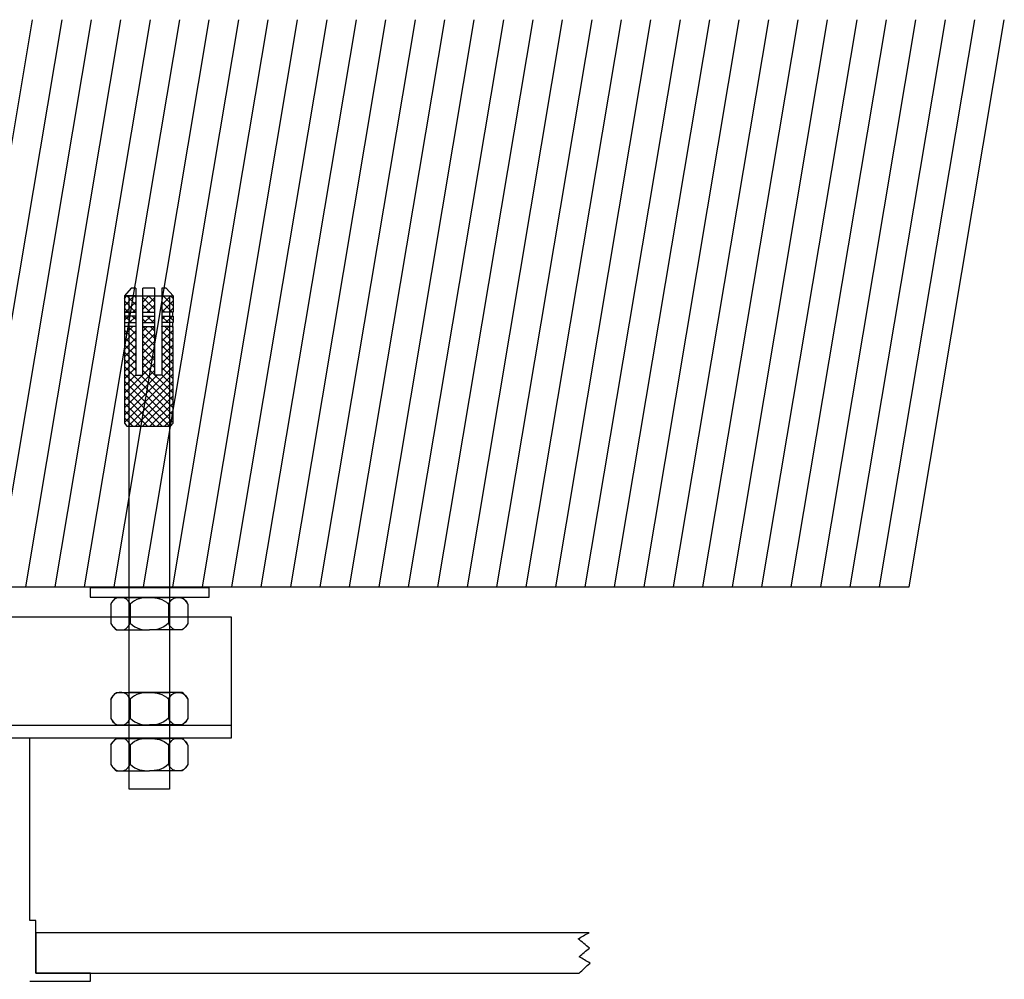
# Model space of a CAD drawing. Units: millimetres. Extents: x -17800 to 746, y -17228 to 12097.
# Drawn here: x -6469 to -6226, y 6206 to 6443 of the extents above; entities that cross this region are included whole.
import ezdxf

# ---------------------------------------------------------------- set-up
doc = ezdxf.new("R2010")
doc.units = ezdxf.units.MM
doc.header["$MEASUREMENT"] = 0
doc.layers.add('AVECO', color=40, linetype='Continuous')
doc.layers.add('AVECO TORY', color=7, linetype='Continuous')

msp = doc.modelspace()

# ---------------------------------------------------------------- linework, layer by layer
at = {"layer": 'AVECO'}
for p, q in [((-6440.81, 6376.88, -1192.1), (-6440.81, 6355.33, -1192.1)), ((-6436.11, 6376.88, -1192.1), (-6439.06, 6376.88, -1192.1)), ((-6434.36, 6376.88, -1192.1), (-6434.36, 6355.33, -1192.1)), ((-6443.59, 6372.51, -1192.1), (-6441.17, 6374.92, -1192.1)), ((-6443.59, 6374.31, -1192.1), (-6442.97, 6374.92, -1192.1)), ((-6440.81, 6372.71, -1192.1), (-6443.02, 6374.92, -1192.1)), ((-6440.81, 6374.51, -1192.1), (-6441.22, 6374.92, -1192.1)), ((-6439.06, 6373.43, -1192.1), (-6437.57, 6374.92, -1192.1)), ((-6439.06, 6374.92, -1192.1), (-6436.11, 6374.92, -1192.1)), ((-6439.06, 6371.63, -1192.1), (-6436.11, 6374.58, -1192.1)), ((-6436.11, 6371.62, -1192.1), (-6439.06, 6374.56, -1192.1)), ((-6436.11, 6373.42, -1192.1), (-6437.62, 6374.92, -1192.1)), ((-6434.36, 6374.53, -1192.1), (-6433.96, 6374.92, -1192.1)), ((-6434.36, 6372.72, -1192.1), (-6432.16, 6374.92, -1192.1)), ((-6431.59, 6372.5, -1192.1), (-6434.01, 6374.92, -1192.1)), ((-6431.59, 6374.3, -1192.1), (-6432.21, 6374.92, -1192.1)), ((-6440.85, 6370.95, -1192.1), (-6443.59, 6373.69, -1192.1)), ((-6442.65, 6370.95, -1192.1), (-6443.59, 6371.88, -1192.1)), ((-6443.34, 6370.95, -1192.1), (-6440.81, 6373.49, -1192.1)), ((-6437.25, 6370.95, -1192.1), (-6439.06, 6372.76, -1192.1)), ((-6437.94, 6370.95, -1192.1), (-6436.11, 6372.77, -1192.1)), ((-6431.84, 6370.95, -1192.1), (-6434.36, 6373.47, -1192.1)), ((-6434.33, 6370.95, -1192.1), (-6431.59, 6373.7, -1192.1)), ((-6432.53, 6370.95, -1192.1), (-6431.59, 6371.9, -1192.1)), ((-6443.59, 6368.91, -1192.1), (-6442.52, 6369.97, -1192.1)), ((-6443.51, 6369.97, -1192.1), (-6443.51, 6370.95, -1192.1)), ((-6441.83, 6368.33, -1192.1), (-6443.48, 6369.97, -1192.1)), ((-6442.36, 6368.33, -1192.1), (-6440.81, 6369.88, -1192.1)), ((-6440.81, 6369.11, -1192.1), (-6441.68, 6369.97, -1192.1)), ((-6441.54, 6370.95, -1192.1), (-6440.81, 6371.68, -1192.1)), ((-6439.05, 6370.95, -1192.1), (-6439.06, 6370.96, -1192.1)), ((-6439.06, 6370.95, -1192.1), (-6436.11, 6370.95, -1192.1)), ((-6439.06, 6369.97, -1192.1), (-6436.11, 6369.97, -1192.1)), ((-6439.06, 6369.83, -1192.1), (-6438.91, 6369.97, -1192.1)), ((-6438.75, 6368.33, -1192.1), (-6437.11, 6369.97, -1192.1)), ((-6436.43, 6368.33, -1192.1), (-6438.07, 6369.97, -1192.1)), ((-6436.11, 6369.82, -1192.1), (-6436.27, 6369.97, -1192.1)), ((-6436.13, 6370.95, -1192.1), (-6436.11, 6370.97, -1192.1)), ((-6433.64, 6370.95, -1192.1), (-6434.36, 6371.67, -1192.1)), ((-6434.36, 6369.12, -1192.1), (-6433.51, 6369.97, -1192.1)), ((-6432.83, 6368.33, -1192.1), (-6434.36, 6369.87, -1192.1)), ((-6433.35, 6368.33, -1192.1), (-6431.71, 6369.97, -1192.1)), ((-6431.59, 6368.89, -1192.1), (-6432.67, 6369.97, -1192.1)), ((-6431.66, 6369.97, -1192.1), (-6431.66, 6370.95, -1192.1)), ((-6443.59, 6365.3, -1192.1), (-6441.53, 6367.35, -1192.1)), ((-6443.59, 6367.1, -1192.1), (-6443.34, 6367.35, -1192.1)), ((-6443.51, 6367.35, -1192.1), (-6443.51, 6368.33, -1192.1)), ((-6440.81, 6365.5, -1192.1), (-6442.66, 6367.35, -1192.1)), ((-6440.81, 6367.31, -1192.1), (-6440.86, 6367.35, -1192.1)), ((-6438.23, 6368.33, -1192.1), (-6439.06, 6369.16, -1192.1)), ((-6439.06, 6368.33, -1192.1), (-6436.11, 6368.33, -1192.1)), ((-6439.06, 6364.43, -1192.1), (-6436.11, 6367.37, -1192.1)), ((-6436.11, 6364.41, -1192.1), (-6439.06, 6367.36, -1192.1)), ((-6439.06, 6366.23, -1192.1), (-6437.93, 6367.35, -1192.1)), ((-6439.06, 6367.35, -1192.1), (-6436.11, 6367.35, -1192.1)), ((-6436.11, 6366.21, -1192.1), (-6437.25, 6367.35, -1192.1)), ((-6436.95, 6368.33, -1192.1), (-6436.11, 6369.17, -1192.1)), ((-6434.36, 6365.52, -1192.1), (-6432.53, 6367.35, -1192.1)), ((-6434.36, 6367.32, -1192.1), (-6434.33, 6367.35, -1192.1)), ((-6431.59, 6365.29, -1192.1), (-6433.65, 6367.35, -1192.1)), ((-6431.59, 6367.09, -1192.1), (-6431.85, 6367.35, -1192.1)), ((-6431.66, 6367.35, -1192.1), (-6431.66, 6368.33, -1192.1)), ((-6440.81, 6363.7, -1192.1), (-6443.59, 6366.48, -1192.1)), ((-6443.59, 6363.5, -1192.1), (-6440.81, 6366.28, -1192.1)), ((-6440.81, 6361.9, -1192.1), (-6443.59, 6364.68, -1192.1)), ((-6439.06, 6362.62, -1192.1), (-6436.11, 6365.57, -1192.1)), ((-6436.11, 6362.61, -1192.1), (-6439.06, 6365.55, -1192.1)), ((-6434.36, 6363.72, -1192.1), (-6431.59, 6366.49, -1192.1)), ((-6431.59, 6363.49, -1192.1), (-6434.36, 6366.27, -1192.1)), ((-6434.36, 6361.91, -1192.1), (-6431.59, 6364.69, -1192.1)), ((-6443.59, 6361.7, -1192.1), (-6440.81, 6364.48, -1192.1)), ((-6440.81, 6360.1, -1192.1), (-6443.59, 6362.88, -1192.1)), ((-6443.59, 6359.9, -1192.1), (-6440.81, 6362.68, -1192.1)), ((-6439.06, 6360.82, -1192.1), (-6436.11, 6363.77, -1192.1)), ((-6436.11, 6360.81, -1192.1), (-6439.06, 6363.75, -1192.1)), ((-6431.59, 6361.69, -1192.1), (-6434.36, 6364.46, -1192.1)), ((-6434.36, 6360.11, -1192.1), (-6431.59, 6362.89, -1192.1)), ((-6431.59, 6359.88, -1192.1), (-6434.36, 6362.66, -1192.1)), ((-6440.81, 6358.3, -1192.1), (-6443.59, 6361.07, -1192.1)), ((-6443.59, 6358.1, -1192.1), (-6440.81, 6360.87, -1192.1)), ((-6439.06, 6359.02, -1192.1), (-6436.11, 6361.96, -1192.1)), ((-6436.11, 6359.01, -1192.1), (-6439.06, 6361.95, -1192.1)), ((-6439.06, 6357.22, -1192.1), (-6436.11, 6360.16, -1192.1)), ((-6436.11, 6357.21, -1192.1), (-6439.06, 6360.15, -1192.1)), ((-6434.36, 6358.31, -1192.1), (-6431.59, 6361.09, -1192.1)), ((-6431.59, 6358.08, -1192.1), (-6434.36, 6360.86, -1192.1)), ((-6440.81, 6356.5, -1192.1), (-6443.59, 6359.27, -1192.1)), ((-6443.59, 6356.29, -1192.1), (-6440.81, 6359.07, -1192.1)), ((-6443.59, 6345.48, -1192.1), (-6431.59, 6357.48, -1192.1)), ((-6431.59, 6345.47, -1192.1), (-6443.59, 6357.47, -1192.1)), ((-6443.59, 6354.49, -1192.1), (-6440.81, 6357.27, -1192.1)), ((-6439.06, 6355.42, -1192.1), (-6436.11, 6358.36, -1192.1)), ((-6431.59, 6350.88, -1192.1), (-6439.06, 6358.35, -1192.1)), ((-6434.36, 6356.51, -1192.1), (-6431.59, 6359.29, -1192.1)), ((-6431.59, 6356.28, -1192.1), (-6434.36, 6359.06, -1192.1)), ((-6431.59, 6354.48, -1192.1), (-6434.36, 6357.26, -1192.1)), ((-6443.59, 6349.09, -1192.1), (-6436.11, 6356.56, -1192.1)), ((-6443.59, 6343.68, -1192.1), (-6431.59, 6355.68, -1192.1)), ((-6431.59, 6343.67, -1192.1), (-6443.59, 6355.67, -1192.1)), ((-6443.59, 6352.69, -1192.1), (-6440.81, 6355.47, -1192.1)), ((-6443.59, 6350.89, -1192.1), (-6439.15, 6355.33, -1192.1)), ((-6443.59, 6347.29, -1192.1), (-6435.55, 6355.33, -1192.1)), ((-6431.59, 6347.27, -1192.1), (-6439.64, 6355.33, -1192.1)), ((-6431.59, 6349.07, -1192.1), (-6439.06, 6356.55, -1192.1)), ((-6431.59, 6352.68, -1192.1), (-6434.36, 6355.45, -1192.1)), ((-6432.48, 6342.76, -1192.1), (-6443.59, 6353.87, -1192.1)), ((-6442.71, 6342.76, -1192.1), (-6431.59, 6353.88, -1192.1)), ((-6434.28, 6342.76, -1192.1), (-6443.59, 6352.07, -1192.1)), ((-6436.08, 6342.76, -1192.1), (-6443.59, 6350.26, -1192.1)), ((-6440.9, 6342.76, -1192.1), (-6431.59, 6352.08, -1192.1)), ((-6439.1, 6342.76, -1192.1), (-6431.59, 6350.28, -1192.1)), ((-6437.88, 6342.76, -1192.1), (-6443.59, 6348.46, -1192.1)), ((-6437.3, 6342.76, -1192.1), (-6431.59, 6348.48, -1192.1)), ((-6439.69, 6342.76, -1192.1), (-6443.59, 6346.66, -1192.1)), ((-6435.5, 6342.76, -1192.1), (-6431.59, 6346.67, -1192.1)), ((-6441.49, 6342.76, -1192.1), (-6443.59, 6344.86, -1192.1)), ((-6433.7, 6342.76, -1192.1), (-6431.59, 6344.87, -1192.1)), ((-6617.26, 6295.7, -1192.1), (-6417.26, 6295.7, -1192.1)), ((-6617.26, 6268.98, -1215.99), (-6417.26, 6268.98, -1215.99))]:
    msp.add_line(p, q, dxfattribs=at)
for points in [[(-6440.81, 6376.88), (-6441.92, 6376.88), (-6443.59, 6374.92)], [(-6431.59, 6374.92), (-6433.25, 6376.88), (-6434.36, 6376.88)], [(-6440.81, 6374.92), (-6443.59, 6374.92), (-6443.59, 6370.95), (-6440.81, 6370.95)], [(-6434.36, 6374.92), (-6431.59, 6374.92), (-6431.59, 6370.95), (-6434.36, 6370.95)], [(-6440.81, 6369.97), (-6443.59, 6369.97), (-6443.59, 6369.37), (-6443.59, 6368.33), (-6440.81, 6368.33)], [(-6434.36, 6369.97), (-6431.59, 6369.97), (-6431.59, 6369.37), (-6431.59, 6368.33), (-6434.36, 6368.33)], [(-6440.81, 6367.35), (-6443.59, 6367.35), (-6443.59, 6343.51), (-6442.97, 6342.76), (-6432.2, 6342.76), (-6431.59, 6343.51), (-6431.59, 6367.35), (-6434.36, 6367.35)], [(-6452.03, 6300.58), (-6422.64, 6300.58), (-6422.64, 6302.83), (-6452.03, 6302.83), (-6452.03, 6300.58)], [(-6437.43, 6277), (-6442.52, 6277)], [(-6437.43, 6277), (-6432.35, 6277)], [(-6437.43, 6265.67), (-6442.52, 6265.67)], [(-6437.43, 6265.67), (-6432.35, 6265.67)]]:
    msp.add_lwpolyline(points, dxfattribs=at)
for points, knots in [([(-6440.81, 6355.33, -1192.1), (-6440.19, 6355.33, -1192.1), (-6439.61, 6355.33, -1192.1), (-6439.06, 6355.33, -1192.1), (-6439.06, 6362.51, -1192.1), (-6439.06, 6369.7, -1192.1), (-6439.06, 6376.88, -1192.1)], [0, 0, 0, 0, 2.319497, 2.319497, 2.319497, 23.875423, 23.875423, 23.875423, 23.875423]), ([(-6434.36, 6355.33, -1192.1), (-6434.98, 6355.33, -1192.1), (-6435.56, 6355.33, -1192.1), (-6436.11, 6355.33, -1192.1), (-6436.11, 6362.51, -1192.1), (-6436.11, 6369.7, -1192.1), (-6436.11, 6376.88, -1192.1)], [0, 0, 0, 0, 2.319497, 2.319497, 2.319497, 23.875423, 23.875423, 23.875423, 23.875423]), ([(-6442.43, 6253.14, -1192.1), (-6439.1, 6253.14, -1192.1), (-6435.77, 6253.14, -1192.1), (-6432.43, 6253.14, -1192.1), (-6432.43, 6255.62, -1192.1), (-6432.43, 6260.83, -1192.1), (-6432.43, 6268.72, -1192.1), (-6432.43, 6276.24, -1192.1), (-6432.43, 6283.14, -1192.1), (-6432.43, 6289.27, -1192.1), (-6432.43, 6294.58, -1192.1), (-6432.43, 6299.07, -1192.1), (-6432.43, 6304.03, -1192.1), (-6432.43, 6308.45, -1192.1), (-6432.43, 6312.58, -1192.1), (-6432.43, 6314.06, -1192.1), (-6432.43, 6315.54, -1192.1), (-6432.43, 6319.68, -1192.1), (-6432.43, 6324.09, -1192.1), (-6432.43, 6329.05, -1192.1), (-6432.43, 6333.54, -1192.1), (-6432.43, 6338.85, -1192.1), (-6432.43, 6344.98, -1192.1), (-6432.43, 6351.88, -1192.1), (-6432.43, 6359.4, -1192.1), (-6432.43, 6367.3, -1192.1), (-6432.43, 6372.5, -1192.1), (-6432.43, 6374.98, -1192.1), (-6435.77, 6374.98, -1192.1), (-6439.1, 6374.98, -1192.1), (-6442.43, 6374.98, -1192.1), (-6442.43, 6372.5, -1192.1), (-6442.43, 6367.3, -1192.1), (-6442.43, 6359.4, -1192.1), (-6442.43, 6351.88, -1192.1), (-6442.43, 6344.98, -1192.1), (-6442.43, 6338.85, -1192.1), (-6442.43, 6333.54, -1192.1), (-6442.43, 6329.05, -1192.1), (-6442.43, 6324.09, -1192.1), (-6442.43, 6319.68, -1192.1), (-6442.43, 6315.54, -1192.1), (-6442.43, 6314.06, -1192.1), (-6442.43, 6312.58, -1192.1), (-6442.43, 6308.45, -1192.1), (-6442.43, 6304.03, -1192.1), (-6442.43, 6299.07, -1192.1), (-6442.43, 6294.58, -1192.1), (-6442.43, 6289.27, -1192.1), (-6442.43, 6283.14, -1192.1), (-6442.43, 6276.24, -1192.1), (-6442.43, 6268.72, -1192.1), (-6442.43, 6260.83, -1192.1), (-6442.43, 6255.62, -1192.1), (-6442.43, 6253.14, -1192.1)], [0, 0, 0, 0, 10, 10, 10, 17.434481, 24.868962, 32.303443, 39.737924, 47.172405, 54.606886, 62.041367, 69.475848, 84.344809, 99.213771, 128.951695, 158.689619, 173.558581, 188.427543, 195.862023, 203.296504, 210.730985, 218.165466, 225.599947, 233.034428, 240.468909, 247.90339, 247.90339, 247.90339, 257.90339, 257.90339, 257.90339, 265.337871, 272.772352, 280.206833, 287.641314, 295.075795, 302.510276, 309.944757, 317.379238, 332.248199, 347.117161, 376.855085, 406.593009, 421.461971, 436.330933, 443.765414, 451.199895, 458.634375, 466.068856, 473.503337, 480.937818, 488.372299, 495.80678, 495.80678, 495.80678, 495.80678]), ([(-6446.93, 6298.82, -1192.1), (-6446.93, 6298.34, -1192.1), (-6446.93, 6297.59, -1192.1), (-6446.93, 6296.8, -1192.1), (-6446.93, 6296.46, -1192.1), (-6446.93, 6296.1, -1192.1), (-6446.93, 6295.29, -1192.1), (-6446.93, 6294.54, -1192.1), (-6446.93, 6294.06, -1192.1)], [0, 0, 0, 0, 0.575063, 0.862594, 1.150125, 1.437656, 1.725188, 2.30025, 2.30025, 2.30025, 2.30025]), ([(-6442.18, 6298.82, -1192.1), (-6442.18, 6298.34, -1192.1), (-6442.18, 6297.6, -1192.1), (-6442.18, 6296.81, -1192.1), (-6442.18, 6296.46, -1192.1), (-6442.18, 6296.12, -1192.1), (-6442.18, 6295.32, -1192.1), (-6442.18, 6294.58, -1192.1), (-6442.18, 6294.11, -1192.1)], [0, 0, 0, 0, 0.571068, 0.856602, 1.142136, 1.42767, 1.713204, 2.284271, 2.284271, 2.284271, 2.284271]), ([(-6432.68, 6298.82, -1192.1), (-6432.68, 6298.34, -1192.1), (-6432.68, 6297.6, -1192.1), (-6432.68, 6296.81, -1192.1), (-6432.68, 6296.46, -1192.1), (-6432.68, 6296.12, -1192.1), (-6432.68, 6295.32, -1192.1), (-6432.68, 6294.58, -1192.1), (-6432.69, 6294.11, -1192.1)], [0, 0, 0, 0, 0.571068, 0.856602, 1.142136, 1.42767, 1.713204, 2.284271, 2.284271, 2.284271, 2.284271]), ([(-6427.93, 6298.82, -1192.1), (-6427.93, 6298.34, -1192.1), (-6427.93, 6297.59, -1192.1), (-6427.93, 6296.8, -1192.1), (-6427.93, 6296.46, -1192.1), (-6427.93, 6296.1, -1192.1), (-6427.93, 6295.29, -1192.1), (-6427.94, 6294.54, -1192.1), (-6427.94, 6294.06, -1192.1)], [0, 0, 0, 0, 0.575063, 0.862594, 1.150125, 1.437656, 1.725188, 2.30025, 2.30025, 2.30025, 2.30025]), ([(-6617.26, 6265.7, -1215.99), (-6560.59, 6265.7, -1215.99), (-6473.93, 6265.7, -1215.99), (-6417.26, 6265.7, -1215.99), (-6417.26, 6275.7, -1215.99), (-6417.26, 6285.7, -1215.99), (-6417.26, 6295.7, -1215.99), (-6473.93, 6295.7, -1215.99), (-6560.59, 6295.7, -1215.99), (-6617.26, 6295.7, -1215.99), (-6617.26, 6285.7, -1215.99), (-6617.26, 6275.7, -1215.99), (-6617.26, 6265.7, -1215.99)], [0, 0, 0, 0, 170, 170, 170, 200, 200, 200, 370, 370, 370, 400, 400, 400, 400]), ([(-6446.93, 6275.36, -1192.1), (-6446.93, 6274.88, -1192.1), (-6446.93, 6274.13, -1192.1), (-6446.93, 6273.33, -1192.1), (-6446.93, 6272.99, -1192.1), (-6446.93, 6272.64, -1192.1), (-6446.93, 6271.83, -1192.1), (-6446.93, 6271.08, -1192.1), (-6446.93, 6270.6, -1192.1)], [0, 0, 0, 0, 0.575063, 0.862594, 1.150125, 1.437656, 1.725188, 2.30025, 2.30025, 2.30025, 2.30025]), ([(-6442.18, 6275.36, -1192.1), (-6442.18, 6274.88, -1192.1), (-6442.18, 6274.14, -1192.1), (-6442.18, 6273.35, -1192.1), (-6442.18, 6273, -1192.1), (-6442.18, 6272.65, -1192.1), (-6442.18, 6271.86, -1192.1), (-6442.18, 6271.12, -1192.1), (-6442.18, 6270.64, -1192.1)], [0, 0, 0, 0, 0.571068, 0.856602, 1.142136, 1.42767, 1.713204, 2.284271, 2.284271, 2.284271, 2.284271]), ([(-6432.68, 6275.36, -1192.1), (-6432.68, 6274.88, -1192.1), (-6432.68, 6274.14, -1192.1), (-6432.68, 6273.35, -1192.1), (-6432.68, 6273, -1192.1), (-6432.68, 6272.65, -1192.1), (-6432.68, 6271.86, -1192.1), (-6432.68, 6271.12, -1192.1), (-6432.69, 6270.64, -1192.1)], [0, 0, 0, 0, 0.571068, 0.856602, 1.142136, 1.42767, 1.713204, 2.284271, 2.284271, 2.284271, 2.284271]), ([(-6427.93, 6275.36, -1192.1), (-6427.93, 6274.88, -1192.1), (-6427.93, 6274.13, -1192.1), (-6427.93, 6273.33, -1192.1), (-6427.93, 6272.99, -1192.1), (-6427.93, 6272.64, -1192.1), (-6427.93, 6271.83, -1192.1), (-6427.94, 6271.08, -1192.1), (-6427.94, 6270.6, -1192.1)], [0, 0, 0, 0, 0.575063, 0.862594, 1.150125, 1.437656, 1.725188, 2.30025, 2.30025, 2.30025, 2.30025]), ([(-6446.93, 6264.03, -1192.1), (-6446.93, 6263.55, -1192.1), (-6446.93, 6262.8, -1192.1), (-6446.93, 6262, -1192.1), (-6446.93, 6261.66, -1192.1), (-6446.93, 6261.3, -1192.1), (-6446.93, 6260.5, -1192.1), (-6446.93, 6259.75, -1192.1), (-6446.93, 6259.27, -1192.1)], [0, 0, 0, 0, 0.575063, 0.862594, 1.150125, 1.437656, 1.725188, 2.30025, 2.30025, 2.30025, 2.30025]), ([(-6442.18, 6264.03, -1192.1), (-6442.18, 6263.55, -1192.1), (-6442.18, 6262.81, -1192.1), (-6442.18, 6262.02, -1192.1), (-6442.18, 6261.67, -1192.1), (-6442.18, 6261.32, -1192.1), (-6442.18, 6260.53, -1192.1), (-6442.18, 6259.79, -1192.1), (-6442.18, 6259.31, -1192.1)], [0, 0, 0, 0, 0.571068, 0.856602, 1.142136, 1.42767, 1.713204, 2.284271, 2.284271, 2.284271, 2.284271]), ([(-6432.68, 6264.03, -1192.1), (-6432.68, 6263.55, -1192.1), (-6432.68, 6262.81, -1192.1), (-6432.68, 6262.02, -1192.1), (-6432.68, 6261.67, -1192.1), (-6432.68, 6261.32, -1192.1), (-6432.68, 6260.53, -1192.1), (-6432.68, 6259.79, -1192.1), (-6432.69, 6259.31, -1192.1)], [0, 0, 0, 0, 0.571068, 0.856602, 1.142136, 1.42767, 1.713204, 2.284271, 2.284271, 2.284271, 2.284271]), ([(-6427.93, 6264.03, -1192.1), (-6427.93, 6263.55, -1192.1), (-6427.93, 6262.8, -1192.1), (-6427.93, 6262, -1192.1), (-6427.93, 6261.66, -1192.1), (-6427.93, 6261.3, -1192.1), (-6427.93, 6260.5, -1192.1), (-6427.94, 6259.75, -1192.1), (-6427.94, 6259.27, -1192.1)], [0, 0, 0, 0, 0.575063, 0.862594, 1.150125, 1.437656, 1.725188, 2.30025, 2.30025, 2.30025, 2.30025])]:
    msp.add_open_spline(points, degree=3, knots=knots, dxfattribs=at)
for points in [[(-6442.18, 6298.82, -1192.1), (-6442.49, 6299.48, -1192.1), (-6443.23, 6300.38, -1192.1), (-6444.56, 6300.53, -1192.1), (-6445.89, 6300.38, -1192.1), (-6446.63, 6299.48, -1192.1), (-6446.93, 6298.82, -1192.1)], [(-6446.93, 6298.86, -1192.1), (-6446.47, 6299.56, -1192.1), (-6446.01, 6300.19, -1192.1), (-6445.55, 6300.46, -1192.1)], [(-6445.55, 6300.46, -1192.1), (-6444.43, 6300.46, -1192.1), (-6443.31, 6300.46, -1192.1), (-6442.19, 6300.46, -1192.1)], [(-6442.19, 6300.46, -1192.1), (-6440.6, 6300.46, -1192.1), (-6439.02, 6300.46, -1192.1), (-6437.43, 6300.46, -1192.1)], [(-6437.59, 6300.46, -1192.1), (-6439.17, 6300.44, -1192.1), (-6440.74, 6300.22, -1192.1), (-6442.18, 6298.82, -1192.1)], [(-6432.68, 6300.46, -1192.1), (-6434.27, 6300.46, -1192.1), (-6435.85, 6300.46, -1192.1), (-6437.43, 6300.46, -1192.1)], [(-6437.28, 6300.46, -1192.1), (-6435.7, 6300.44, -1192.1), (-6434.13, 6300.22, -1192.1), (-6432.68, 6298.82, -1192.1)], [(-6432.68, 6298.82, -1192.1), (-6432.37, 6299.48, -1192.1), (-6431.64, 6300.38, -1192.1), (-6430.31, 6300.53, -1192.1), (-6428.98, 6300.38, -1192.1), (-6428.24, 6299.48, -1192.1), (-6427.93, 6298.82, -1192.1)], [(-6429.32, 6300.46, -1192.1), (-6430.44, 6300.46, -1192.1), (-6431.56, 6300.46, -1192.1), (-6432.68, 6300.46, -1192.1)], [(-6427.93, 6298.86, -1192.1), (-6428.4, 6299.56, -1192.1), (-6428.86, 6300.19, -1192.1), (-6429.32, 6300.46, -1192.1)], [(-6446.93, 6294.1, -1192.1), (-6446.62, 6293.44, -1192.1), (-6445.89, 6292.55, -1192.1), (-6444.56, 6292.4, -1192.1), (-6443.23, 6292.55, -1192.1), (-6442.49, 6293.44, -1192.1), (-6442.18, 6294.11, -1192.1)], [(-6446.93, 6294.06, -1192.1), (-6446.47, 6293.37, -1192.1), (-6446.01, 6292.73, -1192.1), (-6445.55, 6292.46, -1192.1)], [(-6442.18, 6294.11, -1192.1), (-6440.69, 6292.66, -1192.1), (-6439.06, 6292.46, -1192.1), (-6437.43, 6292.46, -1192.1)], [(-6432.69, 6294.11, -1192.1), (-6434.18, 6292.66, -1192.1), (-6435.81, 6292.46, -1192.1), (-6437.43, 6292.46, -1192.1)], [(-6427.94, 6294.1, -1192.1), (-6428.24, 6293.44, -1192.1), (-6428.98, 6292.55, -1192.1), (-6430.31, 6292.4, -1192.1), (-6431.64, 6292.55, -1192.1), (-6432.38, 6293.44, -1192.1), (-6432.69, 6294.11, -1192.1)], [(-6427.94, 6294.06, -1192.1), (-6428.4, 6293.37, -1192.1), (-6428.86, 6292.73, -1192.1), (-6429.32, 6292.46, -1192.1)], [(-6445.55, 6292.46, -1192.1), (-6444.43, 6292.46, -1192.1), (-6443.3, 6292.46, -1192.1), (-6442.18, 6292.46, -1192.1)], [(-6442.18, 6292.46, -1192.1), (-6440.65, 6292.46, -1192.1), (-6439.12, 6292.46, -1192.1), (-6437.59, 6292.46, -1192.1)], [(-6432.69, 6292.46, -1192.1), (-6434.22, 6292.46, -1192.1), (-6435.75, 6292.46, -1192.1), (-6437.28, 6292.46, -1192.1)], [(-6429.32, 6292.46, -1192.1), (-6430.44, 6292.46, -1192.1), (-6431.56, 6292.46, -1192.1), (-6432.69, 6292.46, -1192.1)], [(-6442.18, 6275.36, -1192.1), (-6442.49, 6276.02, -1192.1), (-6443.23, 6276.91, -1192.1), (-6444.56, 6277.06, -1192.1), (-6445.89, 6276.91, -1192.1), (-6446.63, 6276.02, -1192.1), (-6446.93, 6275.36, -1192.1)], [(-6446.93, 6275.4, -1192.1), (-6446.47, 6276.09, -1192.1), (-6446.01, 6276.73, -1192.1), (-6445.55, 6277, -1192.1)], [(-6445.55, 6277, -1192.1), (-6444.43, 6277, -1192.1), (-6443.31, 6277, -1192.1), (-6442.19, 6277, -1192.1)], [(-6442.19, 6277, -1192.1), (-6440.6, 6277, -1192.1), (-6439.02, 6277, -1192.1), (-6437.43, 6277, -1192.1)], [(-6437.59, 6277, -1192.1), (-6439.17, 6276.98, -1192.1), (-6440.74, 6276.76, -1192.1), (-6442.18, 6275.36, -1192.1)], [(-6432.68, 6277, -1192.1), (-6434.27, 6277, -1192.1), (-6435.85, 6277, -1192.1), (-6437.43, 6277, -1192.1)], [(-6437.28, 6277, -1192.1), (-6435.7, 6276.98, -1192.1), (-6434.13, 6276.76, -1192.1), (-6432.68, 6275.36, -1192.1)], [(-6432.68, 6275.36, -1192.1), (-6432.37, 6276.02, -1192.1), (-6431.64, 6276.91, -1192.1), (-6430.31, 6277.06, -1192.1), (-6428.98, 6276.91, -1192.1), (-6428.24, 6276.02, -1192.1), (-6427.93, 6275.36, -1192.1)], [(-6429.32, 6277, -1192.1), (-6430.44, 6277, -1192.1), (-6431.56, 6277, -1192.1), (-6432.68, 6277, -1192.1)], [(-6427.93, 6275.4, -1192.1), (-6428.4, 6276.09, -1192.1), (-6428.86, 6276.73, -1192.1), (-6429.32, 6277, -1192.1)], [(-6446.93, 6270.64, -1192.1), (-6446.62, 6269.98, -1192.1), (-6445.89, 6269.08, -1192.1), (-6444.56, 6268.93, -1192.1), (-6443.23, 6269.08, -1192.1), (-6442.49, 6269.98, -1192.1), (-6442.18, 6270.64, -1192.1)], [(-6446.93, 6270.6, -1192.1), (-6446.47, 6269.9, -1192.1), (-6446.01, 6269.26, -1192.1), (-6445.55, 6269, -1192.1)], [(-6442.18, 6270.64, -1192.1), (-6440.69, 6269.2, -1192.1), (-6439.06, 6269, -1192.1), (-6437.43, 6269, -1192.1)], [(-6432.69, 6270.64, -1192.1), (-6434.18, 6269.2, -1192.1), (-6435.81, 6269, -1192.1), (-6437.43, 6269, -1192.1)], [(-6427.94, 6270.64, -1192.1), (-6428.24, 6269.98, -1192.1), (-6428.98, 6269.08, -1192.1), (-6430.31, 6268.93, -1192.1), (-6431.64, 6269.08, -1192.1), (-6432.38, 6269.98, -1192.1), (-6432.69, 6270.64, -1192.1)], [(-6427.94, 6270.6, -1192.1), (-6428.4, 6269.9, -1192.1), (-6428.86, 6269.26, -1192.1), (-6429.32, 6269, -1192.1)], [(-6445.55, 6269, -1192.1), (-6444.43, 6269, -1192.1), (-6443.3, 6269, -1192.1), (-6442.18, 6269, -1192.1)], [(-6442.18, 6269, -1192.1), (-6440.65, 6269, -1192.1), (-6439.12, 6269, -1192.1), (-6437.59, 6269, -1192.1)], [(-6432.69, 6269, -1192.1), (-6434.22, 6269, -1192.1), (-6435.75, 6269, -1192.1), (-6437.28, 6269, -1192.1)], [(-6429.32, 6269, -1192.1), (-6430.44, 6269, -1192.1), (-6431.56, 6269, -1192.1), (-6432.69, 6269, -1192.1)], [(-6442.18, 6264.03, -1192.1), (-6442.49, 6264.69, -1192.1), (-6443.23, 6265.58, -1192.1), (-6444.56, 6265.73, -1192.1), (-6445.89, 6265.58, -1192.1), (-6446.63, 6264.69, -1192.1), (-6446.93, 6264.03, -1192.1)], [(-6446.93, 6264.07, -1192.1), (-6446.47, 6264.76, -1192.1), (-6446.01, 6265.4, -1192.1), (-6445.55, 6265.67, -1192.1)], [(-6445.55, 6265.67, -1192.1), (-6444.43, 6265.67, -1192.1), (-6443.31, 6265.67, -1192.1), (-6442.19, 6265.67, -1192.1)], [(-6442.19, 6265.67, -1192.1), (-6440.6, 6265.67, -1192.1), (-6439.02, 6265.67, -1192.1), (-6437.43, 6265.67, -1192.1)], [(-6437.59, 6265.67, -1192.1), (-6439.17, 6265.65, -1192.1), (-6440.74, 6265.43, -1192.1), (-6442.18, 6264.03, -1192.1)], [(-6432.68, 6265.67, -1192.1), (-6434.27, 6265.67, -1192.1), (-6435.85, 6265.67, -1192.1), (-6437.43, 6265.67, -1192.1)], [(-6437.28, 6265.67, -1192.1), (-6435.7, 6265.65, -1192.1), (-6434.13, 6265.43, -1192.1), (-6432.68, 6264.03, -1192.1)], [(-6432.68, 6264.03, -1192.1), (-6432.37, 6264.69, -1192.1), (-6431.64, 6265.58, -1192.1), (-6430.31, 6265.73, -1192.1), (-6428.98, 6265.58, -1192.1), (-6428.24, 6264.69, -1192.1), (-6427.93, 6264.03, -1192.1)], [(-6429.32, 6265.67, -1192.1), (-6430.44, 6265.67, -1192.1), (-6431.56, 6265.67, -1192.1), (-6432.68, 6265.67, -1192.1)], [(-6427.93, 6264.07, -1192.1), (-6428.4, 6264.76, -1192.1), (-6428.86, 6265.4, -1192.1), (-6429.32, 6265.67, -1192.1)], [(-6446.93, 6259.31, -1192.1), (-6446.62, 6258.65, -1192.1), (-6445.89, 6257.75, -1192.1), (-6444.56, 6257.6, -1192.1), (-6443.23, 6257.75, -1192.1), (-6442.49, 6258.65, -1192.1), (-6442.18, 6259.31, -1192.1)], [(-6446.93, 6259.27, -1192.1), (-6446.47, 6258.57, -1192.1), (-6446.01, 6257.93, -1192.1), (-6445.55, 6257.67, -1192.1)], [(-6445.55, 6257.67, -1192.1), (-6444.43, 6257.67, -1192.1), (-6443.3, 6257.67, -1192.1), (-6442.18, 6257.67, -1192.1)], [(-6442.18, 6259.31, -1192.1), (-6440.69, 6257.86, -1192.1), (-6439.06, 6257.67, -1192.1), (-6437.43, 6257.67, -1192.1)], [(-6442.18, 6257.67, -1192.1), (-6440.65, 6257.67, -1192.1), (-6439.12, 6257.67, -1192.1), (-6437.59, 6257.67, -1192.1)], [(-6432.69, 6259.31, -1192.1), (-6434.18, 6257.86, -1192.1), (-6435.81, 6257.67, -1192.1), (-6437.43, 6257.67, -1192.1)], [(-6432.69, 6257.67, -1192.1), (-6434.22, 6257.67, -1192.1), (-6435.75, 6257.67, -1192.1), (-6437.28, 6257.67, -1192.1)], [(-6427.94, 6259.31, -1192.1), (-6428.24, 6258.65, -1192.1), (-6428.98, 6257.75, -1192.1), (-6430.31, 6257.6, -1192.1), (-6431.64, 6257.75, -1192.1), (-6432.38, 6258.65, -1192.1), (-6432.69, 6259.31, -1192.1)], [(-6429.32, 6257.67, -1192.1), (-6430.44, 6257.67, -1192.1), (-6431.56, 6257.67, -1192.1), (-6432.69, 6257.67, -1192.1)], [(-6427.94, 6259.27, -1192.1), (-6428.4, 6258.57, -1192.1), (-6428.86, 6257.93, -1192.1), (-6429.32, 6257.67, -1192.1)]]:
    msp.add_open_spline(points, degree=3, dxfattribs=at)
at = {"layer": 'AVECO TORY'}
for p, q in [((-6489.8, 6303.12, -1192.1), (-6466.28, 6443.13, -1192.1)), ((-6482.53, 6303.12, -1192.1), (-6459.01, 6443.13, -1192.1)), ((-6475.25, 6303.12, -1192.1), (-6451.74, 6443.13, -1192.1)), ((-6467.98, 6303.12, -1192.1), (-6444.46, 6443.13, -1192.1)), ((-6460.71, 6303.12, -1192.1), (-6437.19, 6443.13, -1192.1)), ((-6453.43, 6303.12, -1192.1), (-6429.92, 6443.13, -1192.1)), ((-6446.16, 6303.12, -1192.1), (-6422.64, 6443.13, -1192.1)), ((-6438.89, 6303.12, -1192.1), (-6415.37, 6443.13, -1192.1)), ((-6431.61, 6303.12, -1192.1), (-6408.1, 6443.13, -1192.1)), ((-6424.34, 6303.12, -1192.1), (-6400.83, 6443.13, -1192.1)), ((-6417.07, 6303.12, -1192.1), (-6393.55, 6443.13, -1192.1)), ((-6409.79, 6303.12, -1192.1), (-6386.28, 6443.13, -1192.1)), ((-6402.52, 6303.12, -1192.1), (-6379.01, 6443.13, -1192.1)), ((-6395.25, 6303.12, -1192.1), (-6371.73, 6443.13, -1192.1)), ((-6387.97, 6303.12, -1192.1), (-6364.46, 6443.13, -1192.1)), ((-6380.7, 6303.12, -1192.1), (-6357.19, 6443.13, -1192.1)), ((-6373.43, 6303.12, -1192.1), (-6349.91, 6443.13, -1192.1)), ((-6366.15, 6303.12, -1192.1), (-6342.64, 6443.13, -1192.1)), ((-6358.88, 6303.12, -1192.1), (-6335.37, 6443.13, -1192.1)), ((-6351.61, 6303.12, -1192.1), (-6328.09, 6443.13, -1192.1)), ((-6344.33, 6303.12, -1192.1), (-6320.82, 6443.13, -1192.1)), ((-6337.06, 6303.12, -1192.1), (-6313.55, 6443.13, -1192.1)), ((-6329.79, 6303.12, -1192.1), (-6306.27, 6443.13, -1192.1)), ((-6322.51, 6303.12, -1192.1), (-6299, 6443.13, -1192.1)), ((-6315.24, 6303.12, -1192.1), (-6291.73, 6443.13, -1192.1)), ((-6307.97, 6303.12, -1192.1), (-6284.45, 6443.13, -1192.1)), ((-6300.7, 6303.12, -1192.1), (-6277.18, 6443.13, -1192.1)), ((-6293.42, 6303.12, -1192.1), (-6269.91, 6443.13, -1192.1)), ((-6286.15, 6303.12, -1192.1), (-6262.63, 6443.13, -1192.1)), ((-6278.88, 6303.12, -1192.1), (-6255.36, 6443.13, -1192.1)), ((-6271.6, 6303.12, -1192.1), (-6248.09, 6443.13, -1192.1)), ((-6264.33, 6303.12, -1192.1), (-6240.81, 6443.13, -1192.1)), ((-6257.06, 6303.12, -1192.1), (-6233.54, 6443.13, -1192.1)), ((-6249.78, 6303.12, -1192.1), (-6226.27, 6443.13, -1192.1)), ((-6802.55, 6303.12, -1192.1), (-6249.78, 6303.12, -1192.1))]:
    msp.add_line(p, q, dxfattribs=at)
for points in [[(-6437.43, 6300.46), (-6442.52, 6300.46)], [(-6437.43, 6300.46), (-6432.35, 6300.46)], [(-6466.95, 6255.7), (-6466.95, 6265.7), (-6566.95, 6265.7), (-6566.95, 6255.7)], [(-6466.95, 6220.7), (-6466.95, 6255.7)], [(-6465.45, 6207.7), (-6465.45, 6220.7), (-6466.95, 6220.7)], [(-6466.95, 6205.7), (-6451.95, 6205.7), (-6451.95, 6207.7), (-6465.45, 6207.7)]]:
    msp.add_lwpolyline(points, dxfattribs=at)
for points, knots in [([(-6328.83, 6217.7, -1192.1), (-6392.06, 6217.7, -1192.1), (-6402.22, 6217.7, -1192.1), (-6465.45, 6217.7, -1192.1), (-6465.45, 6214.37, -1192.1), (-6465.45, 6211.04, -1192.1), (-6465.45, 6207.7, -1192.1), (-6403.05, 6207.7, -1192.1), (-6392.34, 6207.7, -1192.1), (-6331.28, 6207.7, -1192.1)], [0, 0, 0, 0, 1, 1, 1, 2, 2, 2, 3, 3, 3, 3]), ([(-6331.28, 6207.7, -1192.1), (-6330.39, 6208.54, -1192.1), (-6329.5, 6209.37, -1192.1), (-6328.59, 6210.2, -1192.1), (-6329.5, 6210.72, -1192.1), (-6330.39, 6211.25, -1192.1), (-6331.28, 6211.77, -1192.1), (-6330.45, 6212.49, -1192.1), (-6329.6, 6213.21, -1192.1), (-6328.75, 6213.92, -1192.1), (-6329.69, 6214.68, -1192.1), (-6330.61, 6215.44, -1192.1), (-6331.53, 6216.2, -1192.1), (-6330.64, 6216.7, -1192.1), (-6329.74, 6217.2, -1192.1), (-6328.83, 6217.7, -1192.1)], [0, 0, 0, 0, 1, 1, 1, 2, 2, 2, 3, 3, 3, 4, 4, 4, 5, 5, 5, 5])]:
    msp.add_open_spline(points, degree=3, knots=knots, dxfattribs=at)

doc.saveas('drawing.dxf')
